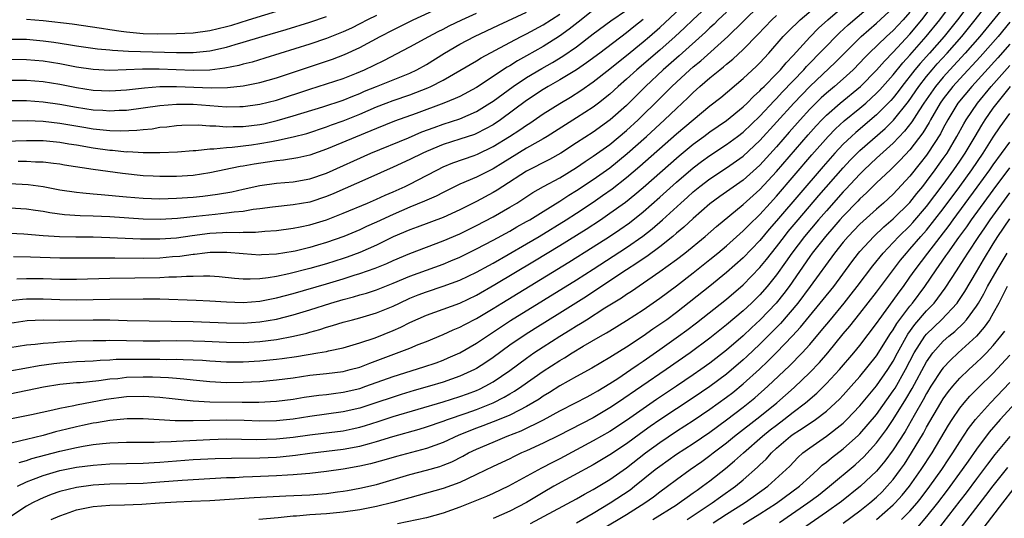
# Model space of a CAD drawing. Units: inches. Extents: x 2508000 to 2511000, y 1518000 to 1521000.
# Drawn here: x 2509952 to 2510070, y 1518059 to 1518119 of the extents above; entities that cross this region are included whole.
import ezdxf

# ---------------------------------------------------------------- set-up
doc = ezdxf.new("R2010")
doc.units = ezdxf.units.IN
doc.header["$MEASUREMENT"] = 0
doc.layers.add('LD25081518_2ft', color=254, linetype='Continuous')

msp = doc.modelspace()

# ---------------------------------------------------------------- linework, layer by layer
at = {"layer": 'LD25081518_2ft'}
for points, elevation in [([(2509951, 1518076.86), (2509952.81, 1518077.19), (2509954.52, 1518077.48), (2509956.28, 1518077.72), (2509957, 1518077.8), (2509959, 1518077.96), (2509961, 1518078.06), (2509961.86, 1518078.14), (2509963, 1518078.18), (2509963.76, 1518078.24), (2509965, 1518078.26), (2509966.25, 1518078.25), (2509967, 1518078.26), (2509969, 1518078.25), (2509969.77, 1518078.23), (2509971, 1518078.25), (2509971.8, 1518078.2), (2509973, 1518078.18), (2509974.12, 1518078.12), (2509975, 1518078.05), (2509977, 1518077.94), (2509979, 1518077.93), (2509981, 1518078.04), (2509983, 1518078.25), (2509983.67, 1518078.33), (2509985.42, 1518078.58), (2509987.95, 1518079), (2509989, 1518079.19), (2509989.26, 1518079.26), (2509991, 1518079.62), (2509993, 1518080.2), (2509994.83, 1518080.83), (2509997, 1518081.71), (2509997.91, 1518082.09), (2509999, 1518082.65), (2510001, 1518083.55), (2510003, 1518084.26), (2510005, 1518084.99), (2510007, 1518085.95), (2510009.21, 1518087.21), (2510013.95, 1518090.05), (2510017, 1518091.91), (2510020.14, 1518093.86), (2510021.87, 1518095), (2510023, 1518095.77), (2510024.88, 1518097.12), (2510025.99, 1518098.01), (2510027, 1518098.88), (2510031.33, 1518102.67), (2510033, 1518104.06), (2510034.29, 1518105), (2510035, 1518105.54), (2510037, 1518106.93), (2510039, 1518108.56), (2510039.46, 1518109), (2510040.22, 1518109.78), (2510041, 1518110.46), (2510041.25, 1518110.75), (2510041.52, 1518111), (2510043, 1518112.51), (2510043.46, 1518113), (2510044.15, 1518113.85), (2510045, 1518114.73), (2510047, 1518116.91), (2510048.02, 1518117.98), (2510049.14, 1518119), (2510052.28, 1518121.72)], 7246), ([(2509951, 1518074.09), (2509955.07, 1518074.93), (2509957, 1518075.24), (2509959, 1518075.44), (2509959.47, 1518075.47), (2509961.69, 1518075.69), (2509963, 1518075.88), (2509963.95, 1518075.95), (2509965, 1518076.09), (2509967, 1518076.14), (2509968.12, 1518076.12), (2509970.05, 1518076.05), (2509971, 1518075.96), (2509971.9, 1518075.9), (2509973, 1518075.76), (2509975, 1518075.57), (2509977, 1518075.46), (2509979, 1518075.48), (2509981, 1518075.59), (2509983, 1518075.77), (2509985, 1518076.03), (2509987, 1518076.32), (2509989, 1518076.54), (2509991, 1518076.79), (2509991.85, 1518077), (2509993, 1518077.31), (2509994.21, 1518077.79), (2509999, 1518079.59), (2510000, 1518080), (2510001, 1518080.38), (2510003, 1518081.21), (2510004.22, 1518081.78), (2510005, 1518082.09), (2510005.59, 1518082.41), (2510007, 1518083.15), (2510009, 1518084.36), (2510010.03, 1518085), (2510018.08, 1518089.92), (2510021, 1518091.76), (2510022.94, 1518093), (2510024.18, 1518093.82), (2510025.36, 1518094.64), (2510027, 1518095.94), (2510029, 1518097.7), (2510031, 1518099.49), (2510033, 1518101.23), (2510034.01, 1518101.99), (2510035, 1518102.72), (2510037, 1518104.03), (2510038.32, 1518105), (2510039, 1518105.52), (2510041, 1518107.43), (2510042.72, 1518109.28), (2510043, 1518109.55), (2510043.69, 1518110.31), (2510046.28, 1518113), (2510046.61, 1518113.39), (2510050.56, 1518117.44), (2510051.6, 1518118.4), (2510054.83, 1518121.17)], 7248), ([(2510066.22, 1518121), (2510064.71, 1518119), (2510063.1, 1518117), (2510061.35, 1518115), (2510060.24, 1518113.76), (2510059.61, 1518113), (2510058.03, 1518111), (2510057.6, 1518110.4), (2510057, 1518109.65), (2510056.7, 1518109.3), (2510056.41, 1518109), (2510055, 1518107.58), (2510052.51, 1518105.49), (2510051.98, 1518105), (2510051, 1518104.07), (2510050, 1518103), (2510048.6, 1518101.4), (2510043, 1518094.86), (2510042.13, 1518093.87), (2510041, 1518092.5), (2510039, 1518090.43), (2510037, 1518088.65), (2510035, 1518087.02), (2510031, 1518083.88), (2510029.83, 1518083), (2510029, 1518082.4), (2510028.15, 1518081.84), (2510027, 1518081.03), (2510025, 1518079.71), (2510023.33, 1518078.67), (2510023, 1518078.44), (2510020.83, 1518077.17), (2510019, 1518076.18), (2510017, 1518075.05), (2510015.75, 1518074.25), (2510015, 1518073.8), (2510014.53, 1518073.47), (2510013.75, 1518073), (2510013, 1518072.57), (2510012.15, 1518072.15), (2510011, 1518071.55), (2510009.71, 1518071), (2510007.76, 1518070.24), (2510007, 1518069.97), (2510004.88, 1518069.12), (2510003, 1518068.26), (2510001, 1518067.55), (2509997.42, 1518066.58), (2509995.87, 1518066.13), (2509994.3, 1518065.7), (2509993, 1518065.42), (2509991, 1518065.06), (2509989, 1518064.76), (2509987, 1518064.53), (2509986.5, 1518064.5), (2509985, 1518064.36), (2509984.34, 1518064.34), (2509983, 1518064.25), (2509980.12, 1518064.12), (2509979, 1518064.09), (2509978.03, 1518064.03), (2509977, 1518064), (2509975, 1518063.89), (2509971.69, 1518063.69), (2509969, 1518063.48), (2509967, 1518063.35), (2509963, 1518063.27), (2509961, 1518063.13), (2509959, 1518062.85), (2509957, 1518062.36), (2509955.98, 1518062.02), (2509955, 1518061.62), (2509954.57, 1518061.43), (2509953.73, 1518061), (2509953, 1518060.6), (2509951, 1518059.3)], 7258), ([(2509951, 1518079.66), (2509953, 1518079.97), (2509954.07, 1518080.07), (2509955, 1518080.19), (2509956.26, 1518080.26), (2509957, 1518080.34), (2509958.4, 1518080.4), (2509959, 1518080.45), (2509961, 1518080.51), (2509962.51, 1518080.51), (2509963, 1518080.53), (2509967, 1518080.46), (2509969, 1518080.45), (2509971, 1518080.48), (2509973, 1518080.47), (2509974.42, 1518080.42), (2509977, 1518080.29), (2509979, 1518080.26), (2509981, 1518080.38), (2509983, 1518080.63), (2509985.05, 1518081), (2509986.63, 1518081.37), (2509987, 1518081.48), (2509988.19, 1518081.81), (2509989, 1518082.09), (2509989.72, 1518082.28), (2509991, 1518082.7), (2509992.12, 1518083), (2509993, 1518083.22), (2509995, 1518083.81), (2509997, 1518084.62), (2509997.76, 1518085), (2509999, 1518085.57), (2510000.02, 1518085.98), (2510001, 1518086.36), (2510003, 1518087.01), (2510005, 1518087.74), (2510007, 1518088.71), (2510008.48, 1518089.52), (2510009, 1518089.79), (2510010.82, 1518090.82), (2510013, 1518092.09), (2510014.52, 1518093), (2510017.77, 1518095), (2510019, 1518095.79), (2510021, 1518097.12), (2510022.11, 1518097.89), (2510023.28, 1518098.72), (2510025, 1518100.06), (2510026.58, 1518101.42), (2510031, 1518105.31), (2510033, 1518107.01), (2510035, 1518108.67), (2510036.31, 1518109.69), (2510039, 1518111.95), (2510040.58, 1518113.42), (2510041, 1518113.84), (2510042.07, 1518115), (2510043.81, 1518117), (2510044.4, 1518117.6), (2510045.83, 1518119), (2510048.19, 1518121)], 7244), ([(2509951, 1518093.39), (2509952.7, 1518093.3), (2509955, 1518093.11), (2509956.99, 1518092.99), (2509958.95, 1518092.95), (2509961, 1518092.93), (2509963, 1518092.87), (2509966.7, 1518092.7), (2509969, 1518092.69), (2509971, 1518092.84), (2509972.88, 1518093.12), (2509975, 1518093.38), (2509976.54, 1518093.46), (2509977, 1518093.49), (2509978.53, 1518093.47), (2509979, 1518093.51), (2509980.5, 1518093.5), (2509981.62, 1518093.62), (2509983, 1518093.71), (2509985, 1518093.97), (2509985.85, 1518094.15), (2509987, 1518094.37), (2509989, 1518094.99), (2509991, 1518095.78), (2509993.91, 1518097), (2509995, 1518097.47), (2509996.04, 1518097.96), (2509997, 1518098.36), (2509998.43, 1518099), (2509999, 1518099.27), (2510001, 1518100.3), (2510002.31, 1518101), (2510003, 1518101.34), (2510004.17, 1518101.83), (2510006.71, 1518102.71), (2510007.13, 1518102.87), (2510009, 1518103.77), (2510010.98, 1518105), (2510012.21, 1518105.79), (2510013, 1518106.36), (2510013.4, 1518106.6), (2510015, 1518107.7), (2510017, 1518108.97), (2510018.28, 1518109.72), (2510019.5, 1518110.5), (2510021, 1518111.55), (2510023, 1518113.11), (2510024.04, 1518113.96), (2510025, 1518114.7), (2510027, 1518116.34), (2510027.77, 1518117), (2510029, 1518118.08), (2510032.11, 1518121)], 7234), ([(2509951, 1518111.75), (2509953, 1518111.75), (2509955, 1518111.58), (2509957, 1518111.26), (2509959, 1518110.87), (2509961, 1518110.57), (2509963, 1518110.49), (2509965, 1518110.61), (2509967.15, 1518110.85), (2509969, 1518110.98), (2509971, 1518111), (2509975.17, 1518110.83), (2509977.12, 1518110.88), (2509979, 1518111.09), (2509981, 1518111.48), (2509983, 1518112.03), (2509989.72, 1518114.28), (2509991.18, 1518114.82), (2509993, 1518115.66), (2509995.44, 1518117), (2509997, 1518117.8), (2509999.42, 1518119), (2510003.76, 1518121)], 7220), ([(2510035.1, 1518121), (2510032.95, 1518119), (2510031.96, 1518118.04), (2510030.85, 1518117), (2510029, 1518115.37), (2510026.23, 1518113), (2510025, 1518111.87), (2510023.99, 1518111), (2510023, 1518110.09), (2510021.62, 1518109), (2510021, 1518108.53), (2510019, 1518107.22), (2510015.48, 1518105), (2510015, 1518104.71), (2510014.36, 1518104.36), (2510013, 1518103.57), (2510011, 1518102.35), (2510010.17, 1518101.83), (2510009, 1518101.11), (2510007, 1518100.11), (2510005, 1518099.25), (2510003, 1518098.28), (2510002.16, 1518097.84), (2510000.77, 1518097.23), (2509999, 1518096.5), (2509997, 1518095.63), (2509995, 1518094.69), (2509993.82, 1518094.18), (2509993, 1518093.79), (2509991.1, 1518093), (2509989, 1518092.25), (2509987.93, 1518091.93), (2509987, 1518091.66), (2509985.23, 1518091.23), (2509985, 1518091.18), (2509983, 1518090.86), (2509981.22, 1518090.78), (2509981, 1518090.76), (2509979, 1518090.89), (2509977.06, 1518091.06), (2509975.06, 1518091.06), (2509974.42, 1518091), (2509973.16, 1518090.84), (2509973, 1518090.84), (2509971.41, 1518090.59), (2509970.53, 1518090.53), (2509969, 1518090.39), (2509967, 1518090.35), (2509963.6, 1518090.4), (2509961.6, 1518090.4), (2509959, 1518090.37), (2509957, 1518090.39), (2509953.5, 1518090.5), (2509951.47, 1518090.53)], 7236), ([(2509951.92, 1518063), (2509953, 1518063.53), (2509953.84, 1518063.84), (2509955, 1518064.31), (2509957, 1518064.89), (2509959, 1518065.29), (2509961, 1518065.55), (2509963, 1518065.69), (2509967, 1518065.78), (2509969, 1518065.89), (2509973, 1518066.2), (2509975.66, 1518066.34), (2509977.61, 1518066.39), (2509981, 1518066.41), (2509983, 1518066.51), (2509983.46, 1518066.54), (2509985.27, 1518066.73), (2509987, 1518066.97), (2509991, 1518067.44), (2509993, 1518067.82), (2509994.15, 1518068.15), (2509995, 1518068.36), (2509996.96, 1518068.96), (2510000.14, 1518069.86), (2510001, 1518070.13), (2510003, 1518070.81), (2510003.51, 1518071), (2510005.76, 1518071.76), (2510007, 1518072.2), (2510009, 1518073), (2510010.32, 1518073.68), (2510011, 1518074.09), (2510011.58, 1518074.42), (2510012.44, 1518075), (2510015, 1518076.8), (2510017, 1518078.11), (2510017.57, 1518078.43), (2510018.46, 1518079), (2510019.81, 1518079.81), (2510021.86, 1518081), (2510022.59, 1518081.41), (2510023, 1518081.67), (2510025, 1518082.9), (2510027, 1518084.19), (2510029, 1518085.58), (2510031, 1518087.08), (2510033, 1518088.61), (2510035, 1518090.21), (2510035.96, 1518091), (2510037, 1518091.87), (2510039, 1518093.65), (2510039.66, 1518094.34), (2510041, 1518095.63), (2510042.23, 1518097), (2510043, 1518097.83), (2510047.23, 1518102.77), (2510049.21, 1518105), (2510050.09, 1518105.91), (2510051.13, 1518106.87), (2510053, 1518108.4), (2510053.7, 1518109), (2510055, 1518110.19), (2510055.4, 1518110.6), (2510057, 1518112.41), (2510058.16, 1518113.84), (2510059, 1518114.75), (2510060.96, 1518117), (2510062.58, 1518119), (2510064.07, 1518121)], 7256), ([(2509952.13, 1518065.87), (2509953, 1518066.1), (2509953.67, 1518066.33), (2509957, 1518067.22), (2509959, 1518067.67), (2509959.82, 1518067.82), (2509961, 1518068), (2509962.13, 1518068.13), (2509963, 1518068.2), (2509965, 1518068.28), (2509968.31, 1518068.31), (2509969, 1518068.35), (2509970.38, 1518068.38), (2509971, 1518068.43), (2509975, 1518068.63), (2509977, 1518068.68), (2509980.62, 1518068.62), (2509983, 1518068.68), (2509985, 1518068.89), (2509987, 1518069.17), (2509988.64, 1518069.36), (2509991, 1518069.67), (2509992.1, 1518069.9), (2509993, 1518070.1), (2509993.7, 1518070.3), (2509995.22, 1518070.78), (2509997, 1518071.36), (2510003, 1518073.14), (2510005, 1518073.76), (2510005.91, 1518074.09), (2510007, 1518074.5), (2510007.35, 1518074.65), (2510008.03, 1518075), (2510009, 1518075.55), (2510011, 1518076.9), (2510013, 1518078.37), (2510013.9, 1518079), (2510015, 1518079.73), (2510016.99, 1518081.01), (2510018.24, 1518081.76), (2510019, 1518082.25), (2510019.48, 1518082.52), (2510020.2, 1518083), (2510022.41, 1518084.41), (2510024.38, 1518085.62), (2510025, 1518086.06), (2510025.58, 1518086.42), (2510029, 1518088.77), (2510031, 1518090.23), (2510032, 1518091), (2510034.43, 1518093), (2510035.8, 1518094.2), (2510039, 1518096.81), (2510041, 1518098.62), (2510043, 1518100.79), (2510046.8, 1518105.2), (2510047.74, 1518106.26), (2510048.45, 1518107), (2510049, 1518107.55), (2510050.65, 1518109), (2510053.06, 1518111), (2510055, 1518112.94), (2510055.95, 1518114.05), (2510057, 1518115.1), (2510059, 1518117.26), (2510060.45, 1518119), (2510061.97, 1518121)], 7254), ([(2509955.99, 1518059), (2509957, 1518059.46), (2509957.69, 1518059.69), (2509959, 1518060.16), (2509961, 1518060.56), (2509963, 1518060.72), (2509964.75, 1518060.75), (2509966.84, 1518060.84), (2509968.98, 1518061.02), (2509971, 1518061.15), (2509972.79, 1518061.21), (2509975, 1518061.31), (2509980.33, 1518061.67), (2509984.13, 1518061.87), (2509987, 1518061.99), (2509987.95, 1518062.05), (2509989, 1518062.14), (2509990.33, 1518062.33), (2509991, 1518062.41), (2509991.51, 1518062.49), (2509993, 1518062.76), (2509995, 1518063.22), (2509999, 1518064.41), (2510001, 1518064.92), (2510002.61, 1518065.39), (2510003, 1518065.53), (2510004.05, 1518065.95), (2510005.38, 1518066.62), (2510006.05, 1518067), (2510007, 1518067.46), (2510009, 1518068.31), (2510010.7, 1518069), (2510012.36, 1518069.64), (2510015.04, 1518070.96), (2510017, 1518072.04), (2510018.89, 1518073), (2510020.26, 1518073.74), (2510021, 1518074.12), (2510021.54, 1518074.46), (2510023, 1518075.32), (2510023.94, 1518075.94), (2510025.51, 1518077), (2510026.39, 1518077.61), (2510027, 1518078.02), (2510029, 1518079.4), (2510031.25, 1518081), (2510032.25, 1518081.75), (2510033.38, 1518082.62), (2510037, 1518085.45), (2510039, 1518087.2), (2510041, 1518089.27), (2510041.78, 1518090.22), (2510042.38, 1518091), (2510043, 1518091.75), (2510043.94, 1518093), (2510044.41, 1518093.59), (2510045.58, 1518095), (2510048.09, 1518097.91), (2510051, 1518101.23), (2510051.85, 1518102.15), (2510052.69, 1518103), (2510053, 1518103.3), (2510056.05, 1518105.95), (2510057.05, 1518106.95), (2510058.82, 1518109.18), (2510060.07, 1518111), (2510061, 1518112.19), (2510061.67, 1518113), (2510062.29, 1518113.71), (2510063.49, 1518115), (2510065.25, 1518117), (2510066.85, 1518119), (2510069, 1518121.8)], 7260), ([(2510071, 1518121.44), (2510067.4, 1518117), (2510065.65, 1518115), (2510063.79, 1518113), (2510063, 1518112.12), (2510062.06, 1518111), (2510060.67, 1518109), (2510060.06, 1518108.06), (2510059.25, 1518106.75), (2510058.37, 1518105.63), (2510057, 1518104.19), (2510055, 1518102.39), (2510053.52, 1518101), (2510053, 1518100.48), (2510051.33, 1518098.67), (2510051, 1518098.33), (2510049, 1518096.08), (2510048.05, 1518095), (2510046.36, 1518093), (2510044.83, 1518091), (2510044.08, 1518089.92), (2510043, 1518088.4), (2510041.88, 1518087), (2510041, 1518085.98), (2510040.01, 1518085), (2510039, 1518084.05), (2510037, 1518082.36), (2510035, 1518080.78), (2510032.62, 1518079), (2510029.76, 1518077), (2510026.85, 1518075), (2510023.91, 1518073), (2510023, 1518072.4), (2510021, 1518071.22), (2510016.89, 1518069.11), (2510015, 1518068.17), (2510013, 1518067.25), (2510012.42, 1518067), (2510011.46, 1518066.54), (2510011, 1518066.31), (2510009, 1518065.38), (2510007, 1518064.4), (2510005.91, 1518063.91), (2510005, 1518063.47), (2510003, 1518062.72), (2510001, 1518062.16), (2509999, 1518061.63), (2509996.95, 1518061.05), (2509995, 1518060.56), (2509993, 1518060.17), (2509991, 1518059.87), (2509989, 1518059.68), (2509987, 1518059.56), (2509985.42, 1518059.42), (2509985, 1518059.4), (2509983.2, 1518059.2), (2509980.89, 1518059)], 7262), ([(2509951, 1518085.31), (2509952.54, 1518085.46), (2509953, 1518085.49), (2509955, 1518085.49), (2509957, 1518085.41), (2509959, 1518085.39), (2509963, 1518085.47), (2509967, 1518085.5), (2509969, 1518085.49), (2509973.35, 1518085.35), (2509975, 1518085.28), (2509977, 1518085.16), (2509979, 1518085.08), (2509981, 1518085.22), (2509983, 1518085.62), (2509985, 1518086.14), (2509989, 1518087.3), (2509991, 1518087.9), (2509992.33, 1518088.33), (2509993, 1518088.53), (2509994.83, 1518089.17), (2509996.25, 1518089.75), (2509997, 1518090.1), (2509999, 1518090.96), (2510001, 1518091.72), (2510003, 1518092.45), (2510005, 1518093.31), (2510007, 1518094.3), (2510009, 1518095.35), (2510011, 1518096.5), (2510011.83, 1518097), (2510013.75, 1518098.25), (2510015.03, 1518098.97), (2510017, 1518100.04), (2510019, 1518101.27), (2510020.02, 1518101.98), (2510021, 1518102.61), (2510023, 1518104.05), (2510025, 1518105.71), (2510026.4, 1518107), (2510027, 1518107.58), (2510028.45, 1518109), (2510030.44, 1518111), (2510031, 1518111.53), (2510032.58, 1518113), (2510033, 1518113.36), (2510033.91, 1518114.09), (2510037.17, 1518117), (2510039, 1518118.78), (2510041, 1518120.76)], 7240), ([(2509951, 1518071.09), (2509953.63, 1518071.63), (2509956.18, 1518072.18), (2509957, 1518072.38), (2509958.71, 1518072.71), (2509959, 1518072.78), (2509962.56, 1518073.44), (2509965, 1518073.78), (2509967, 1518073.83), (2509969, 1518073.7), (2509970.47, 1518073.53), (2509973, 1518073.27), (2509975, 1518073.15), (2509978.9, 1518073.1), (2509980.9, 1518073.1), (2509983, 1518073.22), (2509985, 1518073.47), (2509986.32, 1518073.68), (2509988.08, 1518073.92), (2509989, 1518074.02), (2509989.85, 1518074.15), (2509991, 1518074.28), (2509993, 1518074.75), (2509993.73, 1518075), (2509997, 1518076.19), (2510000.68, 1518077.32), (2510002.17, 1518077.83), (2510003, 1518078.15), (2510003.61, 1518078.4), (2510005, 1518079.01), (2510007, 1518080.16), (2510009.89, 1518082.11), (2510011.1, 1518082.9), (2510019, 1518087.78), (2510021, 1518089.06), (2510025, 1518091.68), (2510026.96, 1518093.04), (2510028.08, 1518093.92), (2510029.3, 1518095), (2510031.51, 1518097), (2510032.31, 1518097.69), (2510033, 1518098.33), (2510033.81, 1518099), (2510035, 1518099.91), (2510037, 1518101.23), (2510039, 1518102.63), (2510041, 1518104.5), (2510045.08, 1518109), (2510047, 1518110.98), (2510050.08, 1518113.92), (2510051.14, 1518115), (2510053.15, 1518117), (2510055, 1518118.58), (2510057, 1518120.42)], 7250), ([(2509951, 1518099.33), (2509953.23, 1518099.23), (2509955, 1518098.98), (2509957, 1518098.6), (2509959, 1518098.29), (2509959.76, 1518098.24), (2509961, 1518098.1), (2509961.97, 1518098.03), (2509965, 1518097.75), (2509967, 1518097.58), (2509969, 1518097.52), (2509971, 1518097.57), (2509973, 1518097.71), (2509974.17, 1518097.83), (2509975.94, 1518098.06), (2509977.64, 1518098.36), (2509979, 1518098.68), (2509981, 1518099.11), (2509983, 1518099.38), (2509985, 1518099.55), (2509987, 1518099.9), (2509989, 1518100.6), (2509994.32, 1518103), (2509998.85, 1518104.85), (2510000.46, 1518105.54), (2510001.91, 1518106.09), (2510003, 1518106.48), (2510005, 1518107.11), (2510007, 1518107.98), (2510008.62, 1518109), (2510009, 1518109.25), (2510011.39, 1518111), (2510013, 1518112.06), (2510014.84, 1518113.16), (2510016.12, 1518113.88), (2510017.37, 1518114.63), (2510019, 1518115.77), (2510021, 1518117.31), (2510023.12, 1518118.88), (2510025, 1518120.17)], 7230), ([(2510059, 1518119.91), (2510058.19, 1518119), (2510057, 1518117.72), (2510056.2, 1518117), (2510054.13, 1518115), (2510053.56, 1518114.44), (2510053, 1518113.83), (2510052.18, 1518113), (2510051, 1518111.92), (2510049.95, 1518111), (2510049, 1518110.2), (2510048.37, 1518109.63), (2510047, 1518108.27), (2510045.83, 1518107), (2510044.5, 1518105.5), (2510043, 1518103.76), (2510041, 1518101.56), (2510039, 1518099.76), (2510036.21, 1518097.79), (2510035, 1518096.89), (2510033, 1518095.16), (2510031.88, 1518094.12), (2510031, 1518093.4), (2510030.54, 1518093), (2510029, 1518091.76), (2510027.42, 1518090.58), (2510027, 1518090.31), (2510026.23, 1518089.77), (2510025, 1518089), (2510023, 1518087.65), (2510020.2, 1518085.8), (2510017, 1518083.78), (2510014.05, 1518081.95), (2510012.83, 1518081.17), (2510011, 1518079.92), (2510009, 1518078.45), (2510008.13, 1518077.87), (2510007, 1518077.13), (2510006.76, 1518077), (2510005, 1518076.2), (2510003, 1518075.5), (2510001.38, 1518075), (2509999.52, 1518074.48), (2509997.98, 1518074.02), (2509997, 1518073.71), (2509994.91, 1518073), (2509993, 1518072.39), (2509991, 1518071.92), (2509989, 1518071.64), (2509987, 1518071.37), (2509985, 1518071.07), (2509983, 1518070.87), (2509981, 1518070.82), (2509979.11, 1518070.89), (2509977, 1518070.93), (2509973, 1518070.85), (2509971.13, 1518070.87), (2509970.86, 1518070.86), (2509967, 1518071.09), (2509965.09, 1518071.09), (2509963, 1518070.9), (2509961.39, 1518070.61), (2509961, 1518070.57), (2509959.72, 1518070.28), (2509959, 1518070.14), (2509957.84, 1518069.84), (2509956.48, 1518069.52), (2509955, 1518069.1), (2509953, 1518068.63), (2509952.48, 1518068.48), (2509951, 1518068.15)], 7252), ([(2509951, 1518109.3), (2509953, 1518109.3), (2509955, 1518109.16), (2509957, 1518108.86), (2509959, 1518108.5), (2509961, 1518108.2), (2509962.15, 1518108.15), (2509963, 1518108.07), (2509964.14, 1518108.14), (2509965, 1518108.16), (2509967, 1518108.42), (2509969, 1518108.72), (2509971, 1518108.88), (2509973, 1518108.86), (2509977, 1518108.56), (2509978.6, 1518108.6), (2509979, 1518108.59), (2509981, 1518108.87), (2509983, 1518109.37), (2509987, 1518110.67), (2509989, 1518111.3), (2509991, 1518111.97), (2509992.59, 1518112.59), (2509993.57, 1518113), (2509995.89, 1518114.11), (2509999, 1518115.74), (2510001.27, 1518117), (2510002.4, 1518117.59), (2510003, 1518117.88), (2510003.73, 1518118.27), (2510005.24, 1518119), (2510007, 1518119.81)], 7222), ([(2509951.11, 1518106.89), (2509953.09, 1518106.91), (2509955, 1518106.84), (2509957, 1518106.6), (2509959.9, 1518106.1), (2509961, 1518105.93), (2509962.22, 1518105.78), (2509963, 1518105.72), (2509964.33, 1518105.67), (2509966.26, 1518105.74), (2509967, 1518105.84), (2509968.07, 1518105.93), (2509969, 1518106.1), (2509969.83, 1518106.17), (2509971, 1518106.33), (2509971.64, 1518106.36), (2509973.6, 1518106.4), (2509975, 1518106.29), (2509975.72, 1518106.28), (2509977, 1518106.15), (2509977.81, 1518106.19), (2509979, 1518106.18), (2509981, 1518106.43), (2509981.48, 1518106.52), (2509983.1, 1518106.9), (2509985, 1518107.46), (2509988.56, 1518108.56), (2509991, 1518109.36), (2509992.16, 1518109.84), (2509993, 1518110.16), (2509993.58, 1518110.42), (2509995, 1518111), (2509999, 1518112.6), (2509999.83, 1518113), (2510001, 1518113.65), (2510003.15, 1518115), (2510005, 1518116.06), (2510006.76, 1518117), (2510009.63, 1518118.37), (2510013, 1518119.9)], 7224), ([(2510037, 1518119.93), (2510036.01, 1518119), (2510035.51, 1518118.49), (2510035, 1518118.04), (2510034.48, 1518117.52), (2510031.33, 1518114.67), (2510029.4, 1518113), (2510027.29, 1518111), (2510025, 1518108.73), (2510023.04, 1518107), (2510021, 1518105.53), (2510019, 1518104.22), (2510017.11, 1518103), (2510015.76, 1518102.24), (2510013, 1518100.81), (2510010.17, 1518099), (2510009.47, 1518098.53), (2510009, 1518098.26), (2510007, 1518097.19), (2510005, 1518096.19), (2510003, 1518095.28), (2509999.88, 1518094.12), (2509999, 1518093.8), (2509997, 1518092.93), (2509995, 1518091.95), (2509993, 1518091.08), (2509991.48, 1518090.52), (2509991, 1518090.36), (2509989, 1518089.72), (2509987, 1518089.14), (2509984.5, 1518088.5), (2509983, 1518088.19), (2509982.01, 1518088.01), (2509981, 1518087.9), (2509979.85, 1518087.85), (2509979, 1518087.87), (2509977.95, 1518087.95), (2509976.13, 1518088.13), (2509975, 1518088.21), (2509974.24, 1518088.24), (2509973, 1518088.19), (2509972.2, 1518088.2), (2509971, 1518088.1), (2509970.09, 1518088.09), (2509969, 1518088.02), (2509963, 1518087.93), (2509959, 1518087.81), (2509957, 1518087.83), (2509955, 1518087.91), (2509953, 1518087.92), (2509951.85, 1518087.85)], 7238), ([(2510021, 1518120.14), (2510019.54, 1518119), (2510018.14, 1518117.86), (2510016.98, 1518117.02), (2510015, 1518115.79), (2510013, 1518114.66), (2510011.92, 1518114.08), (2510011, 1518113.49), (2510010.68, 1518113.32), (2510007, 1518110.89), (2510005, 1518109.81), (2510004.46, 1518109.54), (2510003.07, 1518109), (2509999.75, 1518107.75), (2509997.18, 1518106.82), (2509995, 1518105.95), (2509994.34, 1518105.66), (2509989, 1518103.45), (2509987, 1518102.76), (2509985.57, 1518102.43), (2509983.86, 1518102.14), (2509983, 1518102.06), (2509981.92, 1518101.92), (2509980.34, 1518101.66), (2509979, 1518101.42), (2509978.63, 1518101.37), (2509975, 1518100.62), (2509973, 1518100.32), (2509971, 1518100.18), (2509969, 1518100.17), (2509968.21, 1518100.21), (2509967, 1518100.28), (2509964.54, 1518100.54), (2509962.77, 1518100.77), (2509961, 1518101.03), (2509957.56, 1518101.56), (2509957, 1518101.67), (2509956.26, 1518101.74), (2509955, 1518101.9), (2509954.08, 1518101.92), (2509953, 1518102), (2509952.02, 1518101.98)], 7228), ([(2509953, 1518119.09), (2509955, 1518118.93), (2509958.5, 1518118.5), (2509962.01, 1518117.99), (2509963, 1518117.82), (2509964.35, 1518117.65), (2509965, 1518117.54), (2509967, 1518117.37), (2509968.67, 1518117.33), (2509971, 1518117.35), (2509973, 1518117.44), (2509975, 1518117.71), (2509977, 1518118.2), (2509977.63, 1518118.37), (2509979.64, 1518119), (2509985, 1518120.62)], 7214), ([(2509949, 1518104.41), (2509953, 1518104.53), (2509955, 1518104.51), (2509957, 1518104.31), (2509958.1, 1518104.1), (2509959, 1518103.97), (2509961, 1518103.63), (2509963, 1518103.35), (2509963.34, 1518103.34), (2509965, 1518103.16), (2509965.17, 1518103.17), (2509967, 1518103.07), (2509969, 1518103.05), (2509971.14, 1518103.14), (2509973, 1518103.3), (2509973.31, 1518103.31), (2509975, 1518103.5), (2509975.5, 1518103.5), (2509977, 1518103.67), (2509977.7, 1518103.7), (2509979.99, 1518103.99), (2509981, 1518104.14), (2509982.41, 1518104.41), (2509983, 1518104.5), (2509985, 1518104.94), (2509986.63, 1518105.37), (2509989, 1518106.14), (2509989.62, 1518106.38), (2509991, 1518106.86), (2509993, 1518107.66), (2509995, 1518108.54), (2509996.17, 1518109), (2509997, 1518109.31), (2509999, 1518109.98), (2509999.74, 1518110.26), (2510001.17, 1518110.83), (2510001.52, 1518111), (2510003, 1518111.77), (2510005, 1518112.91), (2510007, 1518114.09), (2510007.55, 1518114.45), (2510011, 1518116.28), (2510012.37, 1518117), (2510013, 1518117.31), (2510015, 1518118.38), (2510017, 1518119.69)], 7226), ([(2509951, 1518082.6), (2509953.1, 1518082.9), (2509955.02, 1518082.98), (2509957, 1518082.96), (2509961.01, 1518082.99), (2509963, 1518082.97), (2509965.09, 1518082.92), (2509973, 1518082.77), (2509975, 1518082.72), (2509977, 1518082.64), (2509979, 1518082.6), (2509981, 1518082.74), (2509983, 1518083.08), (2509985, 1518083.58), (2509987, 1518084.19), (2509989.52, 1518085), (2509991, 1518085.42), (2509992.26, 1518085.74), (2509993, 1518085.97), (2509993.81, 1518086.19), (2509995, 1518086.58), (2509997, 1518087.37), (2509999, 1518088.22), (2510003, 1518089.68), (2510003.94, 1518090.06), (2510005, 1518090.52), (2510007, 1518091.5), (2510009, 1518092.54), (2510011, 1518093.63), (2510011.86, 1518094.14), (2510013, 1518094.77), (2510013.39, 1518095), (2510015, 1518096), (2510017, 1518097.22), (2510018.07, 1518097.93), (2510019, 1518098.49), (2510021, 1518099.83), (2510023, 1518101.24), (2510025.07, 1518102.93), (2510027.38, 1518105), (2510029.57, 1518107), (2510031, 1518108.37), (2510032.36, 1518109.64), (2510033, 1518110.28), (2510033.81, 1518111), (2510035, 1518112.02), (2510036.19, 1518113), (2510036.65, 1518113.35), (2510037, 1518113.67), (2510037.74, 1518114.26), (2510039, 1518115.42), (2510040.77, 1518117.23), (2510042.43, 1518119), (2510043, 1518119.53)], 7242), ([(2509995, 1518119.52), (2509993.92, 1518119), (2509993, 1518118.51), (2509991.99, 1518118.01), (2509991, 1518117.54), (2509989, 1518116.75), (2509987, 1518116.09), (2509981.61, 1518114.39), (2509980.07, 1518113.93), (2509979, 1518113.67), (2509978.48, 1518113.52), (2509976.81, 1518113.19), (2509975, 1518112.97), (2509973, 1518112.92), (2509968.93, 1518113.07), (2509966.93, 1518113.07), (2509964.98, 1518112.98), (2509963, 1518112.93), (2509961, 1518113.03), (2509959, 1518113.33), (2509957, 1518113.72), (2509955, 1518114.04), (2509953, 1518114.21), (2509951, 1518114.23)], 7218), ([(2509951, 1518116.68), (2509953, 1518116.66), (2509955, 1518116.49), (2509956.31, 1518116.31), (2509958.05, 1518116.05), (2509959, 1518115.88), (2509961.51, 1518115.51), (2509963, 1518115.39), (2509963.34, 1518115.34), (2509965.24, 1518115.24), (2509971, 1518115.07), (2509973, 1518115.08), (2509975, 1518115.28), (2509977, 1518115.72), (2509978.03, 1518116.03), (2509979, 1518116.3), (2509981.29, 1518117), (2509984.15, 1518117.85), (2509987, 1518118.71), (2509989, 1518119.38)], 7216), ([(2510027, 1518119.05), (2510025.86, 1518118.14), (2510025, 1518117.43), (2510021.78, 1518115), (2510020.18, 1518113.82), (2510018.99, 1518113.01), (2510017, 1518111.78), (2510015.61, 1518111), (2510015, 1518110.63), (2510013, 1518109.31), (2510009.87, 1518107), (2510009, 1518106.41), (2510008.1, 1518105.9), (2510007, 1518105.34), (2510006.76, 1518105.24), (2510005, 1518104.66), (2510003, 1518104.03), (2510001, 1518103.2), (2510000.55, 1518103), (2509999, 1518102.21), (2509997, 1518101.3), (2509993.95, 1518099.95), (2509991.26, 1518098.74), (2509989.87, 1518098.13), (2509989, 1518097.77), (2509987, 1518097.11), (2509985, 1518096.77), (2509982.51, 1518096.51), (2509981, 1518096.29), (2509980.21, 1518096.21), (2509979, 1518095.99), (2509977.91, 1518095.91), (2509977, 1518095.77), (2509975.64, 1518095.64), (2509973.38, 1518095.38), (2509971.14, 1518095.14), (2509969.03, 1518095.03), (2509967, 1518095.07), (2509963, 1518095.33), (2509961, 1518095.42), (2509959.46, 1518095.46), (2509957.58, 1518095.58), (2509955.81, 1518095.81), (2509955, 1518095.97), (2509954.09, 1518096.09), (2509953, 1518096.26), (2509951, 1518096.38)], 7232), ([(2510071, 1518118.7), (2510069.58, 1518117), (2510067.44, 1518114.56), (2510065, 1518111.93), (2510064.16, 1518111), (2510063, 1518109.52), (2510062.63, 1518109), (2510061.47, 1518107), (2510061.31, 1518106.69), (2510060.56, 1518105.44), (2510059, 1518103.4), (2510057.85, 1518102.15), (2510056.85, 1518101.15), (2510056.67, 1518101), (2510055, 1518099.41), (2510053.79, 1518098.21), (2510053, 1518097.49), (2510052.77, 1518097.23), (2510051, 1518095.44), (2510050.61, 1518095), (2510049.87, 1518094.13), (2510048.87, 1518093), (2510047.29, 1518091), (2510047, 1518090.6), (2510044.5, 1518087), (2510043.86, 1518086.14), (2510042.95, 1518085), (2510041.03, 1518082.97), (2510039.99, 1518082.01), (2510039, 1518081.06), (2510037, 1518079.33), (2510035, 1518077.79), (2510033.9, 1518077), (2510033, 1518076.38), (2510030.98, 1518075), (2510028.6, 1518073.4), (2510025, 1518070.9), (2510023, 1518069.59), (2510021, 1518068.44), (2510017, 1518066.31), (2510016.13, 1518065.87), (2510014.82, 1518065.18), (2510010.86, 1518063), (2510009, 1518062.12), (2510008.22, 1518061.78), (2510005, 1518060.5), (2510003, 1518059.76), (2510001, 1518059.22), (2509997.52, 1518058.48)], 7264), ([(2510071, 1518116.06), (2510069.56, 1518114.44), (2510066.42, 1518111), (2510064.77, 1518109), (2510063.54, 1518107), (2510063, 1518106), (2510062.67, 1518105.33), (2510061.17, 1518103), (2510061, 1518102.76), (2510060.23, 1518101.77), (2510059, 1518100.23), (2510057, 1518098.08), (2510055.83, 1518097), (2510055, 1518096.28), (2510053, 1518094.48), (2510051.59, 1518093), (2510051, 1518092.3), (2510049.97, 1518091), (2510047.05, 1518087), (2510045.54, 1518085), (2510043.46, 1518082.54), (2510042.47, 1518081.53), (2510041, 1518080.06), (2510039.44, 1518078.56), (2510039, 1518078.16), (2510037, 1518076.46), (2510035, 1518074.98), (2510033, 1518073.62), (2510029, 1518070.97), (2510027.84, 1518070.16), (2510026.67, 1518069.33), (2510025, 1518068.11), (2510023, 1518066.77), (2510021, 1518065.59), (2510016.29, 1518063), (2510015, 1518062.26), (2510013, 1518061.06), (2510011, 1518060.01), (2510009, 1518059.13)], 7266), ([(2510013.49, 1518058.51), (2510019, 1518061.49), (2510019.95, 1518062.05), (2510021, 1518062.63), (2510023, 1518063.83), (2510025, 1518065.23), (2510027.27, 1518067), (2510029, 1518068.27), (2510031, 1518069.61), (2510033, 1518070.89), (2510035, 1518072.24), (2510037, 1518073.7), (2510037.74, 1518074.26), (2510039, 1518075.28), (2510040.94, 1518077.06), (2510041.97, 1518078.03), (2510043, 1518079.07), (2510044.93, 1518081.07), (2510045.89, 1518082.11), (2510046.6, 1518083), (2510048.59, 1518085.41), (2510049.86, 1518087), (2510052.04, 1518089.96), (2510052.83, 1518091), (2510053, 1518091.2), (2510054.66, 1518093), (2510055.86, 1518094.14), (2510057, 1518095.09), (2510059, 1518097.07), (2510059.84, 1518098.16), (2510060.55, 1518099), (2510061, 1518099.57), (2510062.05, 1518101), (2510063, 1518102.33), (2510063.46, 1518103), (2510064.65, 1518105), (2510065.47, 1518106.53), (2510065.75, 1518107), (2510067.1, 1518109), (2510068.74, 1518111), (2510071, 1518113.52)], 7268), ([(2510019, 1518058.61), (2510021, 1518059.78), (2510023.05, 1518061), (2510025.42, 1518062.58), (2510025.96, 1518063), (2510028.45, 1518065), (2510029, 1518065.43), (2510031, 1518066.84), (2510033, 1518068.14), (2510035, 1518069.51), (2510037, 1518070.98), (2510039, 1518072.49), (2510040.4, 1518073.6), (2510041.96, 1518075), (2510044.55, 1518077.45), (2510046.08, 1518079), (2510047, 1518080.02), (2510048.36, 1518081.64), (2510049.46, 1518083), (2510051.11, 1518085), (2510051.95, 1518086.05), (2510052.68, 1518087), (2510054.54, 1518089.46), (2510055.78, 1518091), (2510057, 1518092.27), (2510057.68, 1518093), (2510059, 1518094.28), (2510059.35, 1518094.65), (2510061, 1518096.58), (2510063, 1518099.22), (2510064.29, 1518101), (2510065, 1518102.04), (2510065.65, 1518103), (2510066.84, 1518105), (2510067.63, 1518106.37), (2510068.04, 1518107), (2510069, 1518108.38), (2510069.46, 1518109), (2510071.08, 1518111)], 7270), ([(2510022.13, 1518057.87), (2510025, 1518059.61), (2510027.2, 1518061), (2510028.25, 1518061.75), (2510029, 1518062.33), (2510029.93, 1518063), (2510031, 1518063.82), (2510032.63, 1518065), (2510034.03, 1518065.97), (2510035, 1518066.69), (2510035.38, 1518067), (2510037, 1518068.23), (2510037.95, 1518069), (2510041, 1518071.36), (2510043.03, 1518073), (2510045.13, 1518074.87), (2510047, 1518076.67), (2510048.15, 1518077.85), (2510049.15, 1518079), (2510051, 1518081.28), (2510051.79, 1518082.21), (2510052.39, 1518083), (2510053, 1518083.76), (2510055, 1518086.31), (2510057.87, 1518090.13), (2510058.58, 1518091), (2510059, 1518091.46), (2510060.33, 1518093), (2510061, 1518093.75), (2510063, 1518096.3), (2510065, 1518099), (2510066.45, 1518101), (2510067.8, 1518103), (2510069, 1518104.92), (2510069.85, 1518106.15), (2510071, 1518107.75)], 7272), ([(2510028.16, 1518059), (2510031, 1518060.78), (2510031.33, 1518061), (2510032.29, 1518061.71), (2510033, 1518062.2), (2510033.46, 1518062.54), (2510034.13, 1518063), (2510035, 1518063.64), (2510036.88, 1518065.12), (2510037.96, 1518066.04), (2510039.02, 1518067), (2510041.31, 1518069), (2510042.24, 1518069.76), (2510043, 1518070.35), (2510043.88, 1518071), (2510045, 1518071.88), (2510046.48, 1518073), (2510047.83, 1518074.17), (2510049, 1518075.34), (2510050.54, 1518077), (2510052.27, 1518079), (2510053, 1518079.89), (2510055, 1518082.52), (2510055.18, 1518082.82), (2510055.31, 1518083), (2510057, 1518085.29), (2510057.7, 1518086.3), (2510058.23, 1518087), (2510059, 1518088.09), (2510059.62, 1518089), (2510061.14, 1518091), (2510063.7, 1518094.3), (2510064.2, 1518095), (2510067.09, 1518098.91), (2510068.6, 1518101), (2510069, 1518101.59), (2510071, 1518104.31)], 7274), ([(2510032.27, 1518059), (2510035.28, 1518061), (2510036.28, 1518061.72), (2510038.08, 1518063), (2510039, 1518063.77), (2510040.72, 1518065.28), (2510041, 1518065.57), (2510041.74, 1518066.26), (2510042.38, 1518067), (2510043, 1518067.56), (2510044.66, 1518069), (2510045, 1518069.25), (2510045.75, 1518069.75), (2510047.28, 1518070.72), (2510047.66, 1518071), (2510049, 1518072.03), (2510050.07, 1518073), (2510050.54, 1518073.46), (2510051, 1518073.94), (2510051.96, 1518075), (2510053, 1518076.18), (2510055, 1518078.65), (2510056.67, 1518081.33), (2510057, 1518081.78), (2510057.45, 1518082.55), (2510059, 1518084.62), (2510059.32, 1518085), (2510060.78, 1518087), (2510062.14, 1518089), (2510062.51, 1518089.49), (2510063.33, 1518090.67), (2510063.54, 1518091), (2510064.87, 1518092.87), (2510065.84, 1518094.16), (2510066.41, 1518095), (2510069, 1518098.55), (2510071, 1518101.23)], 7276), ([(2510035.41, 1518058.59), (2510037, 1518059.64), (2510039.14, 1518061), (2510040.24, 1518061.76), (2510041.97, 1518063), (2510044.17, 1518065), (2510044.58, 1518065.42), (2510045.55, 1518066.45), (2510046.17, 1518067), (2510047, 1518067.62), (2510049, 1518069.01), (2510051, 1518070.59), (2510051.43, 1518071), (2510053, 1518072.65), (2510055, 1518075.06), (2510056.34, 1518077), (2510057, 1518078.03), (2510057.51, 1518079), (2510058.75, 1518081.25), (2510059.59, 1518082.41), (2510061, 1518084.05), (2510061.91, 1518085), (2510063.23, 1518086.77), (2510064.67, 1518089), (2510064.81, 1518089.19), (2510065.59, 1518090.41), (2510065.95, 1518091), (2510067.26, 1518093), (2510067.98, 1518094.02), (2510068.62, 1518095), (2510071, 1518098.24)], 7278), ([(2510039, 1518058.45), (2510041, 1518059.68), (2510043, 1518060.96), (2510045.75, 1518063), (2510047, 1518064.15), (2510047.96, 1518065), (2510048.48, 1518065.52), (2510049, 1518065.91), (2510049.59, 1518066.41), (2510051, 1518067.49), (2510052.85, 1518069.15), (2510053, 1518069.3), (2510055, 1518071.63), (2510057, 1518074.44), (2510057.22, 1518074.78), (2510058.48, 1518077), (2510059.52, 1518079), (2510060.78, 1518081), (2510061, 1518081.27), (2510062.8, 1518083), (2510064.66, 1518085), (2510064.81, 1518085.19), (2510065.6, 1518086.4), (2510067, 1518088.74), (2510067.83, 1518090.17), (2510069, 1518092.1), (2510069.56, 1518093), (2510071, 1518095.12)], 7280), ([(2510043.34, 1518058.66), (2510046.74, 1518061), (2510048.05, 1518061.95), (2510049.34, 1518063), (2510052.42, 1518065.58), (2510053, 1518066.08), (2510053.47, 1518066.53), (2510055, 1518068.22), (2510056.19, 1518069.81), (2510057, 1518071), (2510058.53, 1518073.47), (2510059.27, 1518074.73), (2510061, 1518077.95), (2510061.75, 1518079), (2510063, 1518080.41), (2510063.67, 1518081), (2510064.41, 1518081.59), (2510065.43, 1518082.57), (2510065.8, 1518083), (2510067, 1518084.62), (2510067.24, 1518085), (2510067.88, 1518086.12), (2510068.33, 1518087), (2510069.46, 1518089), (2510070.67, 1518091)], 7282), ([(2510070.68, 1518087), (2510069.66, 1518085), (2510069, 1518083.78), (2510068.54, 1518083), (2510067.92, 1518082.08), (2510066.99, 1518081.01), (2510064.78, 1518079), (2510063.86, 1518078.14), (2510063, 1518077.23), (2510062.83, 1518077), (2510061.53, 1518075), (2510061, 1518074.14), (2510060.61, 1518073.39), (2510059.51, 1518071.51), (2510059.15, 1518070.85), (2510058.42, 1518069.58), (2510057, 1518067.39), (2510055.99, 1518066.01), (2510055, 1518064.81), (2510053.09, 1518063), (2510050.81, 1518061.19), (2510049, 1518059.87), (2510046.12, 1518057.88)], 7284), ([(2510051, 1518058.57), (2510053, 1518060.06), (2510054.19, 1518061), (2510055, 1518061.7), (2510055.66, 1518062.34), (2510056.29, 1518063), (2510057, 1518063.83), (2510057.87, 1518065), (2510058.34, 1518065.66), (2510059.2, 1518067), (2510060.63, 1518069.37), (2510061, 1518070.08), (2510062.7, 1518073), (2510063, 1518073.49), (2510063.63, 1518074.37), (2510064.14, 1518075), (2510065, 1518075.98), (2510066.07, 1518077), (2510067, 1518077.84), (2510067.59, 1518078.41), (2510068.18, 1518079), (2510069, 1518079.88), (2510069.93, 1518081), (2510070.38, 1518081.62)], 7286), ([(2510055, 1518059.02), (2510057, 1518060.76), (2510057.24, 1518061), (2510058.07, 1518061.93), (2510058.96, 1518063), (2510060.37, 1518065), (2510061.66, 1518067), (2510063.65, 1518070.35), (2510064.07, 1518071), (2510065, 1518072.36), (2510065.51, 1518073), (2510066.2, 1518073.8), (2510067.2, 1518074.8), (2510069, 1518076.57), (2510071, 1518078.74)], 7288), ([(2510057.98, 1518059), (2510059, 1518060.01), (2510059.87, 1518061), (2510060.37, 1518061.63), (2510061.41, 1518063), (2510062.83, 1518065), (2510063.69, 1518066.31), (2510064.15, 1518067), (2510065, 1518068.35), (2510066.05, 1518069.95), (2510066.87, 1518071), (2510068.67, 1518073), (2510071, 1518075.47)], 7290), ([(2510073, 1518074.46), (2510069.85, 1518071), (2510068.52, 1518069.48), (2510067, 1518067.46), (2510065.98, 1518066.02), (2510065.29, 1518065), (2510063.48, 1518062.52), (2510062.33, 1518061), (2510061, 1518059.35), (2510059.91, 1518058.09)], 7292), ([(2510071, 1518068.96), (2510069.2, 1518066.8), (2510068.33, 1518065.67), (2510067, 1518063.91), (2510065.77, 1518062.23), (2510065, 1518061.26), (2510062.28, 1518057.72)], 7294), ([(2510064.65, 1518057.35), (2510068.12, 1518061.88), (2510069, 1518063.05), (2510070.76, 1518065.24)], 7296), ([(2510067.9, 1518058.1), (2510070.14, 1518061), (2510071.4, 1518062.6)], 7298)]:
    msp.add_lwpolyline(points, dxfattribs=dict(at, elevation=elevation))

doc.saveas('drawing.dxf')
